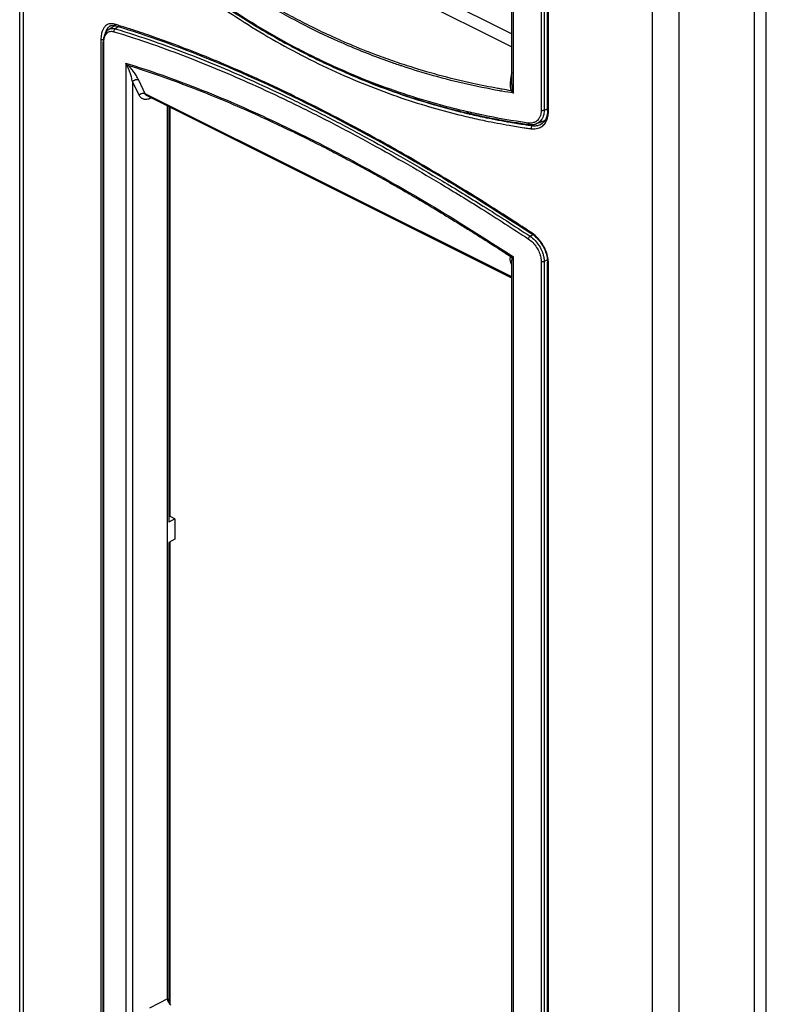
# Model space of a CAD drawing. Extents: x -18 to 14, y -66 to 67.
# Drawn here: x -18 to 14, y -41 to 1 of the extents above; entities that cross this region are included whole.
import ezdxf

# ---------------------------------------------------------------- set-up
doc = ezdxf.new("R2010")
doc.units = 0
doc.header["$LTSCALE"] = 16.335
doc.layers.get('0').update_dxf_attribs({"linetype": 'CONTINUOUS'})

msp = doc.modelspace()

# ---------------------------------------------------------------- linework, layer by layer
at = {"color": 7, "linetype": 'CONTINUOUS'}
for p, q in [((-18.241, -51.208), (-18.241, 63.62)), ((-18.076, -51.468), (-18.076, 63.36)), ((13.544, -62.637), (13.544, 52.547)), ((13.025, 51.65), (13.025, -63.567)), ((8.691, 49.977), (8.691, -64.852)), ((9.813, 50.01), (9.813, -64.819)), ((2.711, -1.404), (2.711, 40.396)), ((2.785, -1.776), (2.785, 40.613)), ((3.957, 40.413), (3.957, -2.512)), ((4.086, 40.415), (4.086, -2.51)), ((4.23, -2.528), (4.23, 40.39)), ((4.268, -2.567), (4.268, 40.351)), ((-12.569, 8.388), (2.711, 0.748)), ((-12.893, 7.999), (2.711, 0.197)), ((-14.451, 0.934), (-14.448, 0.936)), ((-14.379, 1.086), (-14.382, 1.084)), ((-14.154, 1.094), (-14.154, 1.094)), ((-14.781, 0.512), (-14.781, -42.406)), ((-14.685, -42.534), (-14.685, 0.39)), ((-14.663, -42.565), (-14.663, 0.359)), ((-13.727, -0.494), (-13.727, -42.883)), ((-12.893, -1.802), (-13.175, -1.223)), ((-13.437, -1.286), (-13.437, -42.114)), ((-13.155, -1.865), (-13.437, -1.286)), ((2.711, -9.603), (-12.893, -1.802)), ((-12.789, -1.909), (-12.791, -1.908)), ((2.711, -9.659), (-12.789, -1.909)), ((-12.637, -1.985), (-12.71, -2.013)), ((-11.948, -40.342), (-11.948, -2.33)), ((-11.892, -2.358), (-11.892, -20.043)), ((-11.856, -2.375), (-11.856, -19.793)), ((3.71, -3.094), (3.583, -3.159)), ((3.768, -3.075), (3.766, -3.075)), ((3.94, -3.104), (3.942, -3.104)), ((3.545, -7.756), (3.545, -7.756)), ((2.785, -51.139), (2.785, -8.75)), ((2.711, -50.768), (2.711, -8.967)), ((3.957, -8.951), (3.957, -51.875)), ((4.086, -8.948), (4.086, -51.873)), ((4.23, -51.891), (4.23, -8.974)), ((4.268, -51.931), (4.268, -9.013)), ((-11.638, -19.902), (-11.892, -19.776)), ((-11.638, -19.902), (-11.892, -20.043)), ((-11.638, -19.902), (-11.638, -20.768)), ((-11.638, -20.768), (-11.892, -20.909)), ((-11.892, -20.909), (-11.892, -40.507)), ((-11.856, -20.909), (-11.856, -40.074)), ((-11.856, -40.074), (-11.892, -40.093)), ((-11.948, -40.342), (-12.71, -40.732))]:
    msp.add_line(p, q, dxfattribs=at)
for points, knots in [([(-13.342, 4.784), (-13.088, 4.557), (-12.523, 4.064), (-11.597, 3.304), (-10.524, 2.487), (-9.325, 1.648), (-8.012, 0.815), (-6.613, 0.02), (-5.159, -0.711), (-3.683, -1.359), (-2.227, -1.909), (-0.85, -2.351), (0.165, -2.627), (0.713, -2.759), (0.842, -2.789)], [0, 0, 0, 0, 0.062882, 0.138399, 0.221085, 0.311861, 0.408514, 0.508175, 0.608867, 0.708699, 0.805808, 0.895991, 0.975556, 1, 1, 1, 1]), ([(-13.276, 4.861), (-12.315, 4.005), (-10.527, 2.57), (-8.605, 1.322), (-7.742, 0.816)], [0, 0, 0, 0, 0.562765, 1, 1, 1, 1]), ([(-5.08, -0.539), (-5.654, -0.272), (-6.767, 0.286), (-8.322, 1.184), (-9.775, 2.129), (-11.197, 3.158), (-12.314, 4.057), (-12.967, 4.622), (-13.141, 4.774)], [0, 0, 0, 0, 0.196075, 0.385253, 0.555908, 0.732715, 0.928466, 1, 1, 1, 1]), ([(-2.374, -0.485), (-3.008, -0.264), (-4.771, 0.419), (-7.098, 1.586), (-8.736, 2.605), (-9.326, 2.999)], [0, 0, 0, 0, 0.258132, 0.727255, 1, 1, 1, 1]), ([(-2.161, -0.473), (-2.424, -0.383), (-3.055, -0.159), (-4.012, 0.219), (-4.998, 0.652), (-5.883, 1.078), (-6.685, 1.495), (-7.431, 1.909), (-8.15, 2.334), (-8.765, 2.719), (-9.141, 2.965), (-9.284, 3.06)], [0, 0, 0, 0, 0.104797, 0.251942, 0.387049, 0.509652, 0.62155, 0.727054, 0.830744, 0.93554, 1, 1, 1, 1]), ([(-14.59, 1.084), (-14.601, 1.074), (-14.673, 1.002), (-14.73, 0.878), (-14.757, 0.762), (-14.762, 0.73)], [0, 0, 0, 0, 0.106272, 0.755945, 1, 1, 1, 1]), ([(-14.447, 0.936), (-14.46, 0.929), (-14.535, 0.878), (-14.605, 0.779), (-14.641, 0.683), (-14.649, 0.657)], [0, 0, 0, 0, 0.126129, 0.764991, 1, 1, 1, 1]), ([(-14.382, 1.084), (-14.421, 1.064), (-14.521, 0.985), (-14.573, 0.87), (-14.595, 0.795)], [0, 0, 0, 0, 0.359261, 1, 1, 1, 1]), ([(-14.578, 0.716), (-14.561, 0.743), (-14.509, 0.806), (-14.402, 0.859), (-14.319, 0.858), (-14.285, 0.853)], [0, 0, 0, 0, 0.285915, 0.705756, 1, 1, 1, 1]), ([(-14.285, 1.176), (-14.335, 1.183), (-14.411, 1.181), (-14.48, 1.155), (-14.502, 1.144)], [0, 0, 0, 0, 0.673911, 1, 1, 1, 1]), ([(-14.447, 0.936), (-14.417, 0.954), (-14.347, 0.981), (-14.272, 0.98), (-14.234, 0.975)], [0, 0, 0, 0, 0.477946, 1, 1, 1, 1]), ([(-14.382, 1.084), (-14.359, 1.096), (-14.289, 1.118), (-14.216, 1.11), (-14.172, 1.099)], [0, 0, 0, 0, 0.361685, 1, 1, 1, 1]), ([(-14.196, 0.944), (-14.2, 0.941), (-14.214, 0.924), (-14.23, 0.889), (-14.233, 0.856), (-14.23, 0.84)], [0, 0, 0, 0, 0.137568, 0.571054, 1, 1, 1, 1]), ([(-14.23, 0.84), (-13.684, 0.676), (-12.641, 0.336), (-11.143, -0.216), (-9.726, -0.788), (-8.287, -1.415), (-6.745, -2.135), (-5.104, -2.955), (-3.472, -3.821), (-1.88, -4.711), (-0.263, -5.659), (1.513, -6.748), (2.752, -7.546), (3.411, -7.98)], [0, 0, 0, 0, 0.086389, 0.166314, 0.242048, 0.318047, 0.404181, 0.500132, 0.596012, 0.684277, 0.776653, 0.880212, 1, 1, 1, 1]), ([(-14.154, 1.094), (-14.166, 1.098), (-14.191, 1.115), (-14.201, 1.143), (-14.203, 1.159)], [0, 0, 0, 0, 0.450841, 1, 1, 1, 1]), ([(-14.172, 0.962), (-13.626, 0.798), (-12.581, 0.458), (-11.081, -0.094), (-9.663, -0.666), (-8.222, -1.294), (-6.678, -2.015), (-5.036, -2.835), (-3.403, -3.702), (-1.809, -4.594), (-0.19, -5.543), (1.586, -6.633), (2.826, -7.432), (3.487, -7.868)], [0, 0, 0, 0, 0.086399, 0.166323, 0.242058, 0.318057, 0.404189, 0.500137, 0.596015, 0.684278, 0.776652, 0.880207, 1, 1, 1, 1]), ([(-14.154, 1.094), (-12.818, 0.692), (-9.983, -0.336), (-5.634, -2.336), (-1.057, -4.834), (1.997, -6.737), (3.52, -7.74)], [0, 0, 0, 0, 0.211226, 0.455655, 0.723946, 1, 1, 1, 1]), ([(3.23, -7.51), (3.018, -7.371), (2.47, -7.016), (1.555, -6.434), (0.452, -5.752), (-0.751, -5.029), (-2.058, -4.273), (-3.448, -3.499), (-4.888, -2.734), (-6.342, -2.001), (-7.776, -1.319), (-9.152, -0.704), (-10.419, -0.176), (-11.544, 0.261), (-12.525, 0.616), (-13.311, 0.88), (-13.775, 1.027), (-13.952, 1.082)], [0, 0, 0, 0, 0.039465, 0.101709, 0.168703, 0.241369, 0.320294, 0.403783, 0.489085, 0.574161, 0.657156, 0.736417, 0.808763, 0.870849, 0.924289, 0.971222, 1, 1, 1, 1]), ([(-14.679, 0.494), (-14.68, 0.494), (-14.699, 0.492), (-14.729, 0.493), (-14.758, 0.5), (-14.768, 0.505)], [0, 0, 0, 0, 0.017161, 0.631284, 1, 1, 1, 1]), ([(-14.649, 0.657), (-14.666, 0.6), (-14.681, 0.51), (-14.685, 0.42), (-14.685, 0.39)], [0, 0, 0, 0, 0.664923, 1, 1, 1, 1]), ([(-14.622, 0.624), (-14.617, 0.64), (-14.604, 0.671), (-14.587, 0.701), (-14.578, 0.716)], [0, 0, 0, 0, 0.505137, 1, 1, 1, 1]), ([(-7.742, 0.816), (-7.132, 0.458), (-6.256, -0.017), (-5.359, -0.45), (-5.098, -0.572)], [0, 0, 0, 0, 0.710304, 1, 1, 1, 1]), ([(-14.684, 0.39), (-14.684, 0.387), (-14.682, 0.374), (-14.671, 0.364), (-14.663, 0.359)], [0, 0, 0, 0, 0.255374, 1, 1, 1, 1]), ([(-13.727, -0.494), (-12.699, -0.813), (-10.601, -1.558), (-7.44, -2.925), (-4.15, -4.578), (-0.714, -6.525), (1.6, -7.976), (2.785, -8.75)], [0, 0, 0, 0, 0.174385, 0.360238, 0.557662, 0.770675, 1, 1, 1, 1]), ([(-13.657, -0.642), (-13.666, -0.627), (-13.684, -0.595), (-13.707, -0.546), (-13.72, -0.512), (-13.727, -0.494)], [0, 0, 0, 0, 0.329753, 0.664715, 1, 1, 1, 1]), ([(-13.614, -0.595), (-13.627, -0.585), (-13.653, -0.565), (-13.691, -0.531), (-13.715, -0.507), (-13.726, -0.494)], [0, 0, 0, 0, 0.330849, 0.656999, 1, 1, 1, 1]), ([(-13.614, -0.595), (-13.617, -0.599), (-13.626, -0.608), (-13.64, -0.624), (-13.651, -0.636), (-13.657, -0.642)], [0, 0, 0, 0, 0.246529, 0.58361, 1, 1, 1, 1]), ([(-13.437, -1.286), (-13.445, -1.252), (-13.46, -1.185), (-13.486, -1.089), (-13.512, -1), (-13.538, -0.917), (-13.565, -0.841), (-13.593, -0.769), (-13.623, -0.703), (-13.645, -0.661), (-13.657, -0.642)], [0, 0, 0, 0, 0.154672, 0.30032, 0.436691, 0.563555, 0.681708, 0.793355, 0.900842, 1, 1, 1, 1]), ([(-13.175, -1.223), (-13.191, -1.192), (-13.222, -1.13), (-13.273, -1.041), (-13.325, -0.957), (-13.378, -0.877), (-13.432, -0.802), (-13.488, -0.73), (-13.548, -0.66), (-13.591, -0.616), (-13.614, -0.595)], [0, 0, 0, 0, 0.136756, 0.269918, 0.398753, 0.522734, 0.642489, 0.760596, 0.880558, 1, 1, 1, 1]), ([(-13.614, -0.595), (-13.161, -0.737), (-12.284, -1.028), (-11.018, -1.493), (-9.836, -1.964), (-8.732, -2.434), (-7.704, -2.897), (-6.752, -3.347), (-5.877, -3.778), (-5.066, -4.19), (-4.297, -4.594), (-3.541, -5.001), (-2.785, -5.419), (-2.032, -5.847), (-1.302, -6.271), (-0.623, -6.673), (-0.014, -7.041), (0.519, -7.369), (0.983, -7.657), (1.389, -7.913), (1.749, -8.141), (2.075, -8.35), (2.381, -8.548), (2.579, -8.677), (2.678, -8.741)], [0, 0, 0, 0, 0.07792, 0.151719, 0.221325, 0.286889, 0.348707, 0.406496, 0.459724, 0.508931, 0.555848, 0.602426, 0.649894, 0.69773, 0.744652, 0.788443, 0.827386, 0.861461, 0.891163, 0.917163, 0.940223, 0.961144, 0.980713, 1, 1, 1, 1]), ([(0.805, -2.566), (0.42, -2.477), (-0.497, -2.245), (-1.914, -1.814), (-3.492, -1.239), (-4.529, -0.794), (-5.067, -0.545)], [0, 0, 0, 0, 0.190702, 0.455686, 0.714285, 1, 1, 1, 1]), ([(2.195, -1.677), (1.181, -1.497), (-0.221, -1.173), (-1.594, -0.748), (-1.979, -0.62)], [0, 0, 0, 0, 0.717359, 1, 1, 1, 1]), ([(2.117, -1.577), (1.76, -1.513), (0.909, -1.344), (-0.382, -1.028), (-1.308, -0.753), (-1.747, -0.61)], [0, 0, 0, 0, 0.27301, 0.652641, 1, 1, 1, 1]), ([(-13.175, -1.223), (-13.201, -1.211), (-13.265, -1.202), (-13.357, -1.226), (-13.414, -1.263), (-13.437, -1.286)], [0, 0, 0, 0, 0.302646, 0.648878, 1, 1, 1, 1]), ([(-4.342, -0.913), (-4.096, -1.021), (-3.365, -1.33), (-2.167, -1.783), (-0.794, -2.224), (0.219, -2.498), (0.765, -2.63), (0.894, -2.66)], [0, 0, 0, 0, 0.145823, 0.430572, 0.695019, 0.928334, 1, 1, 1, 1]), ([(2.669, -1.098), (2.665, -1.125), (2.655, -1.188), (2.643, -1.287), (2.638, -1.392), (2.64, -1.47), (2.643, -1.513), (2.645, -1.524)], [0, 0, 0, 0, 0.18776, 0.450897, 0.694717, 0.924932, 1, 1, 1, 1]), ([(2.694, -0.972), (2.688, -1), (2.679, -1.042), (2.671, -1.084), (2.669, -1.098)], [0, 0, 0, 0, 0.674924, 1, 1, 1, 1]), ([(2.711, -0.904), (2.709, -0.912), (2.703, -0.935), (2.698, -0.958), (2.694, -0.972)], [0, 0, 0, 0, 0.359728, 1, 1, 1, 1]), ([(-2.582, -1.612), (-2.136, -1.773), (-1.022, -2.147), (0.113, -2.454), (0.794, -2.613)], [0, 0, 0, 0, 0.403904, 1, 1, 1, 1]), ([(2.645, -1.524), (2.647, -1.545), (2.654, -1.595), (2.667, -1.644), (2.678, -1.672)], [0, 0, 0, 0, 0.413046, 1, 1, 1, 1]), ([(2.678, -1.672), (2.685, -1.667), (2.7, -1.656), (2.718, -1.638), (2.727, -1.626), (2.73, -1.62)], [0, 0, 0, 0, 0.388584, 0.723564, 1, 1, 1, 1]), ([(2.678, -1.672), (2.688, -1.684), (2.709, -1.708), (2.745, -1.742), (2.771, -1.764), (2.785, -1.776)], [0, 0, 0, 0, 0.31411, 0.639912, 1, 1, 1, 1]), ([(2.711, -1.404), (2.711, -1.427), (2.712, -1.476), (2.717, -1.548), (2.724, -1.597), (2.73, -1.62)], [0, 0, 0, 0, 0.309525, 0.674454, 1, 1, 1, 1]), ([(2.73, -1.62), (2.735, -1.638), (2.745, -1.673), (2.763, -1.725), (2.777, -1.759), (2.785, -1.776)], [0, 0, 0, 0, 0.332705, 0.667745, 1, 1, 1, 1]), ([(-12.918, -1.792), (-12.937, -1.787), (-12.991, -1.782), (-13.075, -1.804), (-13.131, -1.841), (-13.155, -1.865)], [0, 0, 0, 0, 0.22883, 0.611712, 1, 1, 1, 1]), ([(-12.934, -2.04), (-12.947, -2.037), (-13, -2.024), (-13.086, -1.973), (-13.136, -1.903), (-13.155, -1.865)], [0, 0, 0, 0, 0.140975, 0.558347, 1, 1, 1, 1]), ([(-12.757, -2.029), (-12.787, -2.038), (-12.846, -2.048), (-12.906, -2.045), (-12.934, -2.04)], [0, 0, 0, 0, 0.517657, 1, 1, 1, 1]), ([(-12.791, -1.908), (-12.808, -1.899), (-12.849, -1.871), (-12.879, -1.829), (-12.893, -1.802)], [0, 0, 0, 0, 0.372956, 1, 1, 1, 1]), ([(3.957, -2.512), (3.957, -2.567), (3.948, -2.659), (3.92, -2.747), (3.905, -2.782)], [0, 0, 0, 0, 0.595906, 1, 1, 1, 1]), ([(4.086, -2.51), (4.073, -2.515), (4.044, -2.523), (4, -2.523), (3.97, -2.517), (3.957, -2.512)], [0, 0, 0, 0, 0.320297, 0.672177, 1, 1, 1, 1]), ([(0.936, -2.67), (1.165, -2.723), (1.73, -2.847), (2.51, -2.995), (3.063, -3.083), (3.276, -3.115)], [0, 0, 0, 0, 0.295495, 0.728787, 1, 1, 1, 1]), ([(1.213, -2.873), (1.333, -2.9), (1.79, -2.998), (2.462, -3.125), (3.016, -3.214), (3.23, -3.246)], [0, 0, 0, 0, 0.179638, 0.684163, 1, 1, 1, 1]), ([(3.905, -2.782), (3.898, -2.799), (3.864, -2.867), (3.814, -2.927), (3.769, -2.962)], [0, 0, 0, 0, 0.24569, 1, 1, 1, 1]), ([(4.001, -2.864), (3.97, -2.919), (3.915, -2.987), (3.845, -3.035), (3.826, -3.046)], [0, 0, 0, 0, 0.744448, 1, 1, 1, 1]), ([(4.158, -2.875), (4.147, -2.898), (4.098, -2.984), (4.019, -3.062), (3.948, -3.101), (3.94, -3.104)], [0, 0, 0, 0, 0.242708, 0.923604, 1, 1, 1, 1]), ([(4.083, -2.57), (4.081, -2.611), (4.069, -2.692), (4.045, -2.771), (4.028, -2.809)], [0, 0, 0, 0, 0.498124, 1, 1, 1, 1]), ([(4.064, -3.131), (4.133, -3.063), (4.201, -2.947), (4.237, -2.821), (4.245, -2.788)], [0, 0, 0, 0, 0.739784, 1, 1, 1, 1]), ([(4.225, -2.627), (4.222, -2.657), (4.209, -2.742), (4.182, -2.824), (4.158, -2.875)], [0, 0, 0, 0, 0.35029, 1, 1, 1, 1]), ([(4.231, -2.528), (4.231, -2.534), (4.237, -2.553), (4.256, -2.562), (4.268, -2.567)], [0, 0, 0, 0, 0.303123, 1, 1, 1, 1]), ([(3.46, -3.109), (3.458, -3.109), (3.445, -3.106), (3.423, -3.087), (3.414, -3.063), (3.411, -3.049)], [0, 0, 0, 0, 0.064717, 0.481603, 1, 1, 1, 1]), ([(3.665, -3.022), (3.646, -3.03), (3.586, -3.049), (3.523, -3.055), (3.48, -3.054)], [0, 0, 0, 0, 0.325311, 1, 1, 1, 1]), ([(3.583, -3.159), (3.571, -3.167), (3.55, -3.192), (3.54, -3.222), (3.537, -3.239)], [0, 0, 0, 0, 0.458205, 1, 1, 1, 1]), ([(3.538, -3.291), (3.634, -3.304), (3.766, -3.299), (3.886, -3.251), (3.914, -3.237)], [0, 0, 0, 0, 0.761088, 1, 1, 1, 1]), ([(3.455, -7.898), (3.444, -7.911), (3.427, -7.937), (3.415, -7.966), (3.411, -7.98)], [0, 0, 0, 0, 0.524813, 1, 1, 1, 1]), ([(3.546, -7.755), (3.542, -7.753), (3.531, -7.74), (3.535, -7.723), (3.538, -7.712)], [0, 0, 0, 0, 0.272673, 1, 1, 1, 1]), ([(4.216, -8.653), (4.18, -8.526), (4.075, -8.279), (3.919, -8.061), (3.828, -7.962)], [0, 0, 0, 0, 0.4952, 1, 1, 1, 1]), ([(3.411, -7.98), (3.481, -8.026), (3.613, -8.138), (3.77, -8.338), (3.881, -8.554), (3.943, -8.759), (3.957, -8.891), (3.957, -8.951)], [0, 0, 0, 0, 0.217441, 0.445397, 0.658675, 0.844147, 1, 1, 1, 1]), ([(3.698, -8.049), (3.765, -8.119), (3.881, -8.269), (3.991, -8.487), (4.036, -8.625), (4.049, -8.678)], [0, 0, 0, 0, 0.401475, 0.776817, 1, 1, 1, 1]), ([(3.856, -8.035), (3.884, -8.068), (3.992, -8.206), (4.119, -8.434), (4.184, -8.64), (4.202, -8.721)], [0, 0, 0, 0, 0.169075, 0.676483, 1, 1, 1, 1]), ([(2.639, -8.827), (2.639, -8.815), (2.641, -8.792), (2.652, -8.76), (2.668, -8.744), (2.678, -8.741)], [0, 0, 0, 0, 0.366344, 0.687983, 1, 1, 1, 1]), ([(2.73, -8.835), (2.727, -8.824), (2.719, -8.801), (2.701, -8.769), (2.686, -8.75), (2.678, -8.741)], [0, 0, 0, 0, 0.334157, 0.66799, 1, 1, 1, 1]), ([(2.678, -8.741), (2.688, -8.743), (2.71, -8.746), (2.746, -8.749), (2.771, -8.75), (2.785, -8.75)], [0, 0, 0, 0, 0.294625, 0.619749, 1, 1, 1, 1]), ([(2.735, -8.827), (2.738, -8.821), (2.747, -8.805), (2.764, -8.779), (2.778, -8.76), (2.785, -8.75)], [0, 0, 0, 0, 0.224421, 0.595587, 1, 1, 1, 1]), ([(4.049, -8.678), (4.056, -8.702), (4.076, -8.791), (4.085, -8.882), (4.086, -8.948)], [0, 0, 0, 0, 0.273085, 1, 1, 1, 1]), ([(4.202, -8.721), (4.21, -8.76), (4.224, -8.844), (4.23, -8.929), (4.23, -8.973)], [0, 0, 0, 0, 0.469874, 1, 1, 1, 1]), ([(2.707, -9.098), (2.697, -9.075), (2.681, -9.03), (2.662, -8.968), (2.649, -8.915), (2.641, -8.869), (2.639, -8.84), (2.639, -8.827)], [0, 0, 0, 0, 0.27341, 0.501398, 0.692542, 0.856333, 1, 1, 1, 1]), ([(2.711, -8.967), (2.711, -8.966), (2.711, -8.948), (2.712, -8.916), (2.717, -8.873), (2.724, -8.846), (2.73, -8.835)], [0, 0, 0, 0, 0.027632, 0.390296, 0.718284, 1, 1, 1, 1]), ([(4.086, -8.948), (4.073, -8.954), (4.044, -8.961), (4, -8.962), (3.97, -8.956), (3.957, -8.951)], [0, 0, 0, 0, 0.320295, 0.672175, 1, 1, 1, 1]), ([(4.231, -8.974), (4.231, -8.979), (4.237, -8.999), (4.256, -9.008), (4.268, -9.013)], [0, 0, 0, 0, 0.303091, 1, 1, 1, 1]), ([(-11.948, -40.342), (-11.948, -40.375), (-11.933, -40.441), (-11.884, -40.527), (-11.834, -40.572), (-11.806, -40.586)], [0, 0, 0, 0, 0.333698, 0.684586, 1, 1, 1, 1])]:
    msp.add_open_spline(points, degree=3, knots=knots, dxfattribs=at)
for points in [[(-14.502, 1.144), (-14.534, 1.128), (-14.563, 1.107), (-14.59, 1.084)], [(-14.332, 1.007), (-14.371, 0.983), (-14.411, 0.958), (-14.451, 0.934)], [(-14.303, 1.024), (-14.313, 1.018), (-14.322, 1.013), (-14.332, 1.007)], [(-14.178, 1.1), (-14.22, 1.075), (-14.261, 1.05), (-14.303, 1.024)], [(-14.203, 1.159), (-14.23, 1.167), (-14.257, 1.173), (-14.285, 1.176)], [(-14.285, 0.853), (-14.266, 0.85), (-14.248, 0.846), (-14.23, 0.84)], [(-14.234, 0.975), (-14.213, 0.972), (-14.192, 0.968), (-14.172, 0.962)], [(-14.14, 1.14), (-14.161, 1.146), (-14.182, 1.152), (-14.203, 1.159)], [(-14.172, 0.962), (-14.181, 0.958), (-14.189, 0.952), (-14.196, 0.944)], [(-14.172, 1.099), (-14.166, 1.097), (-14.16, 1.096), (-14.154, 1.094)], [(-14.1, 1.006), (-14.124, 0.991), (-14.148, 0.977), (-14.172, 0.962)], [(-13.952, 1.082), (-14.014, 1.101), (-14.077, 1.121), (-14.14, 1.14)], [(-14.024, 1.053), (-14.049, 1.037), (-14.075, 1.021), (-14.1, 1.006)], [(-14.776, 0.625), (-14.779, 0.588), (-14.781, 0.55), (-14.781, 0.512)], [(-14.768, 0.505), (-14.772, 0.507), (-14.777, 0.509), (-14.781, 0.512)], [(-14.762, 0.73), (-14.769, 0.695), (-14.773, 0.66), (-14.776, 0.625)], [(-14.663, 0.359), (-14.663, 0.413), (-14.659, 0.468), (-14.649, 0.521)], [(-14.649, 0.521), (-14.643, 0.556), (-14.634, 0.591), (-14.622, 0.624)], [(-14.595, 0.795), (-14.597, 0.786), (-14.6, 0.777), (-14.602, 0.769)], [(-5.098, -0.572), (-4.963, -0.635), (-4.827, -0.697), (-4.692, -0.758)], [(-5.067, -0.545), (-5.071, -0.543), (-5.075, -0.541), (-5.08, -0.539)], [(-4.692, -0.758), (-3.999, -1.068), (-3.295, -1.353), (-2.582, -1.612)], [(-2.115, -0.574), (-2.202, -0.545), (-2.288, -0.515), (-2.374, -0.485)], [(-1.747, -0.61), (-1.885, -0.566), (-2.023, -0.52), (-2.161, -0.473)], [(-1.979, -0.62), (-2.024, -0.604), (-2.07, -0.589), (-2.115, -0.574)], [(-4.375, -0.899), (-4.364, -0.903), (-4.353, -0.908), (-4.342, -0.913)], [(2.211, -1.594), (2.18, -1.588), (2.148, -1.583), (2.117, -1.577)], [(2.3, -1.609), (2.27, -1.604), (2.241, -1.599), (2.211, -1.594)], [(2.678, -1.672), (2.552, -1.652), (2.426, -1.631), (2.3, -1.609)], [(-12.893, -1.802), (-12.901, -1.798), (-12.909, -1.795), (-12.918, -1.792)], [(-12.71, -2.013), (-12.725, -2.02), (-12.741, -2.025), (-12.757, -2.029)], [(-12.707, -1.984), (-12.708, -1.994), (-12.709, -2.004), (-12.71, -2.013)], [(-12.698, -1.954), (-12.702, -1.964), (-12.705, -1.974), (-12.707, -1.984)], [(2.285, -1.693), (2.255, -1.688), (2.225, -1.682), (2.195, -1.677)], [(2.785, -1.776), (2.618, -1.749), (2.452, -1.722), (2.285, -1.693)], [(4.086, -2.51), (4.086, -2.53), (4.085, -2.55), (4.083, -2.57)], [(4.204, -2.462), (4.164, -2.478), (4.125, -2.494), (4.086, -2.51)], [(4.23, -2.451), (4.221, -2.455), (4.212, -2.459), (4.204, -2.462)], [(0.794, -2.613), (0.843, -2.624), (0.891, -2.636), (0.939, -2.647)], [(0.95, -2.599), (0.902, -2.588), (0.853, -2.577), (0.805, -2.566)], [(0.842, -2.789), (0.965, -2.818), (1.089, -2.846), (1.213, -2.873)], [(0.894, -2.66), (0.908, -2.663), (0.922, -2.666), (0.936, -2.67)], [(0.939, -2.647), (0.96, -2.651), (0.981, -2.656), (1.002, -2.661)], [(1.013, -2.614), (0.992, -2.609), (0.971, -2.604), (0.95, -2.599)], [(1.002, -2.661), (1.041, -2.67), (1.08, -2.678), (1.12, -2.687)], [(1.406, -2.699), (1.275, -2.671), (1.144, -2.643), (1.013, -2.614)], [(1.12, -2.687), (1.22, -2.709), (1.32, -2.731), (1.42, -2.752)], [(1.433, -2.705), (1.424, -2.703), (1.415, -2.701), (1.406, -2.699)], [(1.42, -2.752), (1.52, -2.773), (1.621, -2.794), (1.721, -2.814)], [(3.411, -3.049), (2.748, -2.956), (2.088, -2.842), (1.433, -2.705)], [(1.721, -2.814), (1.863, -2.842), (2.005, -2.87), (2.147, -2.896)], [(2.147, -2.896), (2.564, -2.973), (2.983, -3.042), (3.403, -3.101)], [(3.937, -3.006), (3.998, -2.982), (4.06, -2.957), (4.121, -2.932)], [(4.028, -2.809), (4.02, -2.828), (4.011, -2.846), (4.001, -2.864)], [(4.23, -2.528), (4.23, -2.561), (4.228, -2.594), (4.225, -2.627)], [(4.245, -2.788), (4.253, -2.753), (4.259, -2.717), (4.262, -2.682)], [(4.262, -2.682), (4.266, -2.643), (4.268, -2.605), (4.268, -2.567)], [(3.23, -3.246), (3.298, -3.256), (3.367, -3.266), (3.436, -3.276)], [(3.276, -3.115), (3.336, -3.124), (3.395, -3.133), (3.455, -3.141)], [(3.403, -3.101), (3.422, -3.103), (3.441, -3.106), (3.46, -3.109)], [(3.464, -3.054), (3.446, -3.053), (3.429, -3.051), (3.411, -3.049)], [(3.436, -3.276), (3.47, -3.281), (3.504, -3.286), (3.538, -3.291)], [(3.455, -3.141), (3.498, -3.147), (3.541, -3.153), (3.583, -3.159)], [(3.46, -3.109), (3.476, -3.111), (3.492, -3.113), (3.508, -3.114)], [(3.48, -3.054), (3.475, -3.054), (3.469, -3.054), (3.464, -3.054)], [(3.508, -3.114), (3.578, -3.119), (3.65, -3.112), (3.718, -3.092)], [(3.537, -3.239), (3.536, -3.245), (3.536, -3.251), (3.535, -3.256)], [(3.535, -3.256), (3.535, -3.268), (3.536, -3.279), (3.538, -3.291)], [(3.583, -3.159), (3.644, -3.167), (3.706, -3.168), (3.767, -3.159)], [(3.769, -2.962), (3.738, -2.987), (3.703, -3.007), (3.665, -3.022)], [(3.718, -3.092), (3.735, -3.087), (3.751, -3.081), (3.768, -3.074)], [(3.766, -3.075), (3.823, -3.052), (3.88, -3.029), (3.937, -3.006)], [(3.767, -3.159), (3.796, -3.155), (3.825, -3.149), (3.852, -3.14)], [(3.826, -3.046), (3.807, -3.057), (3.788, -3.066), (3.768, -3.074)], [(3.852, -3.14), (3.883, -3.131), (3.912, -3.119), (3.94, -3.104)], [(3.914, -3.237), (3.969, -3.21), (4.02, -3.174), (4.064, -3.131)], [(3.538, -7.712), (3.435, -7.644), (3.333, -7.577), (3.23, -7.51)], [(3.487, -7.868), (3.475, -7.876), (3.464, -7.887), (3.455, -7.898)], [(3.578, -7.822), (3.547, -7.837), (3.517, -7.852), (3.487, -7.868)], [(3.487, -7.868), (3.563, -7.92), (3.634, -7.981), (3.698, -8.049)], [(3.52, -7.74), (3.528, -7.745), (3.537, -7.751), (3.545, -7.756)], [(3.564, -7.73), (3.556, -7.724), (3.547, -7.718), (3.538, -7.712)], [(3.545, -7.756), (3.591, -7.786), (3.634, -7.819), (3.676, -7.854)], [(3.828, -7.962), (3.749, -7.875), (3.661, -7.796), (3.564, -7.73)], [(3.612, -7.805), (3.601, -7.811), (3.589, -7.816), (3.578, -7.822)], [(3.676, -7.854), (3.741, -7.909), (3.801, -7.97), (3.856, -8.035)], [(4.262, -8.893), (4.254, -8.812), (4.238, -8.732), (4.216, -8.653)], [(2.73, -8.835), (2.732, -8.833), (2.733, -8.83), (2.735, -8.827)], [(4.191, -8.896), (4.156, -8.913), (4.121, -8.931), (4.086, -8.948)], [(4.225, -8.879), (4.214, -8.885), (4.202, -8.89), (4.191, -8.896)], [(4.268, -9.013), (4.268, -8.973), (4.266, -8.933), (4.262, -8.893)], [(-11.856, -40.074), (-11.856, -40.185), (-11.856, -40.297), (-11.854, -40.409)], [(-11.854, -40.409), (-11.854, -40.457), (-11.853, -40.505), (-11.852, -40.553)]]:
    msp.add_open_spline(points, degree=3, dxfattribs=at)

doc.saveas('drawing.dxf')
